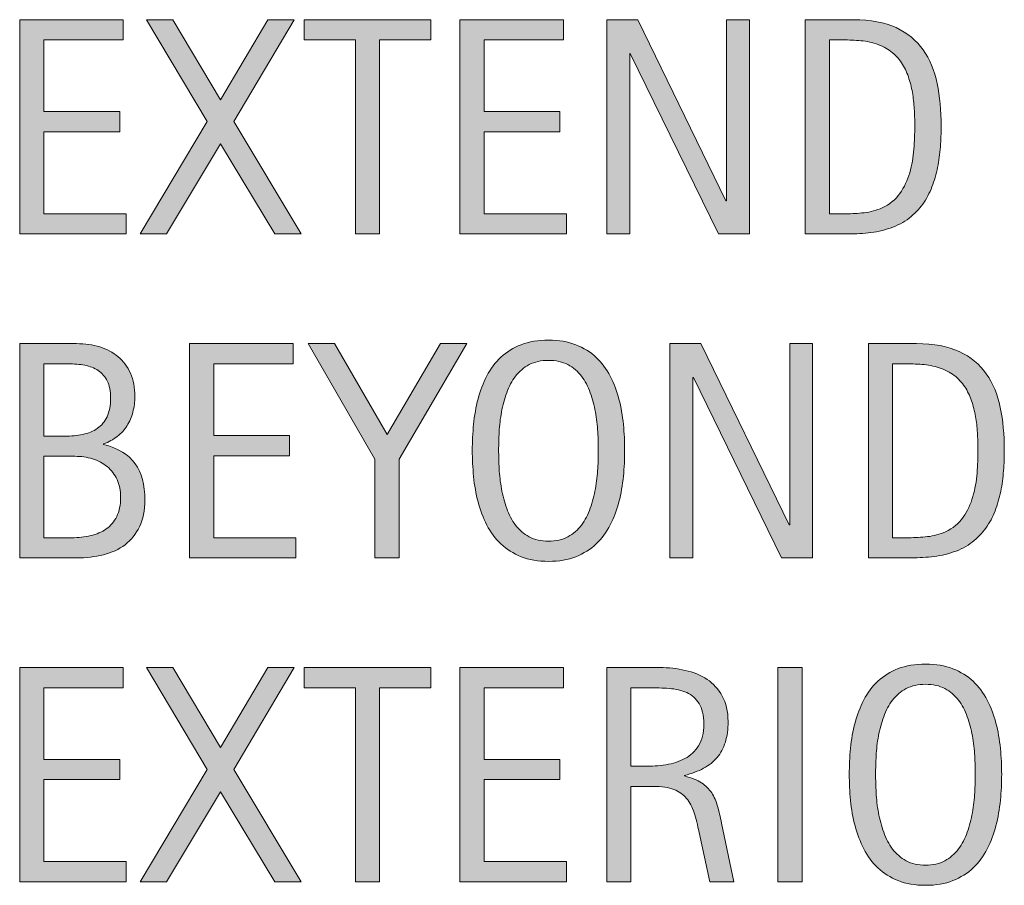
# Model space of a CAD drawing. Units: inches. Extents: x 28 to 754, y 97 to 542.
# Drawn here: x 646 to 681, y 166 to 197 of the extents above; entities that cross this region are included whole.
import ezdxf

# ---------------------------------------------------------------- set-up
doc = ezdxf.new("R2010")
doc.units = ezdxf.units.IN
doc.header["$MEASUREMENT"] = 0
doc.layers.add('CDATEXT', color=7, linetype='Continuous')

# ---------------------------------------------------------------- blocks, each defined once
blk = doc.blocks.new('block 11')
at = {"layer": 'CDATEXT'}
h = blk.add_hatch(color=250, dxfattribs=at)
h.dxf.hatch_style = 2
h.paths.add_polyline_path([(646.455, 189.084), (646.455, 196.674), (650.129, 196.674), (650.129, 195.959), (647.314, 195.959), (647.314, 193.418), (650, 193.418), (650, 192.704), (647.314, 192.704), (647.314, 189.799), (650.231, 189.799), (650.231, 189.084)])
h = blk.add_hatch(color=250, dxfattribs=at)
h.dxf.hatch_style = 2
h.paths.add_polyline_path([(655.497, 189.084), (653.58, 192.274), (651.657, 189.084), (650.723, 189.084), (653.107, 193.064), (650.953, 196.674), (651.888, 196.674), (653.58, 193.838), (655.256, 196.674), (656.19, 196.674), (654.042, 193.064), (656.432, 189.084)])
h = blk.add_hatch(color=250, dxfattribs=at)
h.dxf.hatch_style = 2
h.paths.add_polyline_path([(659.217, 195.959), (659.217, 189.084), (658.357, 189.084), (658.357, 195.959), (656.542, 195.959), (656.542, 196.674), (661.032, 196.674), (661.032, 195.959)])
h = blk.add_hatch(color=250, dxfattribs=at)
h.dxf.hatch_style = 2
h.paths.add_polyline_path([(662.066, 189.084), (662.066, 196.674), (665.74, 196.674), (665.74, 195.959), (662.926, 195.959), (662.926, 193.418), (665.611, 193.418), (665.611, 192.704), (662.926, 192.704), (662.926, 189.799), (665.842, 189.799), (665.842, 189.084)])
h = blk.add_hatch(color=250, dxfattribs=at)
h.dxf.hatch_style = 2
h.paths.add_polyline_path([(671.227, 189.084), (668.105, 195.476), (668.084, 195.476), (668.084, 189.084), (667.268, 189.084), (667.268, 196.674), (668.369, 196.674), (671.495, 190.26), (671.517, 190.26), (671.517, 196.674), (672.327, 196.674), (672.327, 189.084)])
h = blk.add_hatch(color=250, dxfattribs=at)
h.dxf.hatch_style = 2
edge = h.paths.add_edge_path()
edge.add_spline(control_points=[(679.124, 192.902), (679.124, 192.663), (679.115, 192.419), (679.098, 192.17), (679.079, 191.921), (679.047, 191.678), (678.998, 191.439), (678.95, 191.201), (678.884, 190.972), (678.8, 190.752), (678.715, 190.531), (678.606, 190.328), (678.472, 190.143), (678.338, 189.956), (678.177, 189.789), (677.988, 189.643), (677.801, 189.496), (677.577, 189.379), (677.319, 189.293), (677.065, 189.204), (676.805, 189.146), (676.538, 189.121), (676.271, 189.097), (676.004, 189.084), (675.735, 189.084), (675.735, 189.084), (674.307, 189.084), (674.307, 189.084), (674.307, 189.084), (674.307, 196.674), (674.307, 196.674), (674.307, 196.674), (676.015, 196.674), (676.015, 196.674), (676.623, 196.674), (677.128, 196.579), (677.529, 196.392), (677.93, 196.203), (678.249, 195.942), (678.485, 195.607), (678.722, 195.272), (678.887, 194.875), (678.982, 194.415), (679.077, 193.955), (679.124, 193.451), (679.124, 192.902)], knot_values=[0, 0, 0, 0, 1, 1, 1, 2, 2, 2, 3, 3, 3, 4, 4, 4, 5, 5, 5, 6, 6, 6, 7, 7, 7, 8, 8, 8, 9, 9, 9, 10, 10, 10, 11, 11, 11, 12, 12, 12, 13, 13, 13, 14, 14, 14, 15, 15, 15, 15], degree=3, periodic=1)
edge = h.paths.add_edge_path()
edge.add_spline(control_points=[(678.189, 192.893), (678.189, 193.067), (678.186, 193.252), (678.177, 193.445), (678.167, 193.639), (678.147, 193.831), (678.117, 194.022), (678.087, 194.214), (678.043, 194.401), (677.985, 194.584), (677.929, 194.767), (677.853, 194.936), (677.758, 195.092), (677.662, 195.247), (677.543, 195.385), (677.4, 195.505), (677.257, 195.625), (677.087, 195.721), (676.89, 195.793), (676.696, 195.864), (676.494, 195.91), (676.283, 195.93), (676.071, 195.949), (675.86, 195.959), (675.649, 195.959), (675.649, 195.959), (675.166, 195.959), (675.166, 195.959), (675.166, 195.959), (675.166, 189.799), (675.166, 189.799), (675.166, 189.799), (675.746, 189.799), (675.746, 189.799), (675.961, 189.799), (676.179, 189.811), (676.401, 189.836), (676.623, 189.861), (676.834, 189.918), (677.035, 190.008), (677.3, 190.13), (677.51, 190.301), (677.663, 190.521), (677.817, 190.741), (677.933, 190.985), (678.01, 191.254), (678.087, 191.522), (678.136, 191.8), (678.157, 192.086), (678.179, 192.373), (678.189, 192.642), (678.189, 192.893)], knot_values=[0, 0, 0, 0, 1, 1, 1, 2, 2, 2, 3, 3, 3, 4, 4, 4, 5, 5, 5, 6, 6, 6, 7, 7, 7, 8, 8, 8, 9, 9, 9, 10, 10, 10, 11, 11, 11, 12, 12, 12, 13, 13, 13, 14, 14, 14, 15, 15, 15, 16, 16, 16, 17, 17, 17, 17], degree=3, periodic=1)
at = {"layer": 'CDATEXT', "lineweight": 0}
for points in [[(646.455, 189.084), (646.455, 196.674), (650.129, 196.674), (650.129, 195.959), (647.314, 195.959), (647.314, 193.418), (650, 193.418), (650, 192.704), (647.314, 192.704), (647.314, 189.799), (650.231, 189.799), (650.231, 189.084), (646.455, 189.084)], [(655.497, 189.084), (653.58, 192.274), (651.657, 189.084), (650.723, 189.084), (653.107, 193.064), (650.953, 196.674), (651.888, 196.674), (653.58, 193.838), (655.256, 196.674), (656.19, 196.674), (654.042, 193.064), (656.432, 189.084), (655.497, 189.084)], [(659.217, 195.959), (659.217, 189.084), (658.357, 189.084), (658.357, 195.959), (656.542, 195.959), (656.542, 196.674), (661.032, 196.674), (661.032, 195.959), (659.217, 195.959)], [(662.066, 189.084), (662.066, 196.674), (665.74, 196.674), (665.74, 195.959), (662.926, 195.959), (662.926, 193.418), (665.611, 193.418), (665.611, 192.704), (662.926, 192.704), (662.926, 189.799), (665.842, 189.799), (665.842, 189.084), (662.066, 189.084)], [(671.227, 189.084), (668.105, 195.476), (668.084, 195.476), (668.084, 189.084), (667.268, 189.084), (667.268, 196.674), (668.369, 196.674), (671.495, 190.26), (671.517, 190.26), (671.517, 196.674), (672.327, 196.674), (672.327, 189.084), (671.227, 189.084)]]:
    blk.add_lwpolyline(points, dxfattribs=at)
for points, knots in [([(679.124, 192.902), (679.124, 192.663), (679.115, 192.419), (679.098, 192.17), (679.079, 191.921), (679.047, 191.678), (678.998, 191.439), (678.95, 191.201), (678.884, 190.972), (678.8, 190.752), (678.715, 190.531), (678.606, 190.328), (678.472, 190.143), (678.338, 189.956), (678.177, 189.789), (677.988, 189.643), (677.801, 189.496), (677.577, 189.379), (677.319, 189.293), (677.065, 189.204), (676.805, 189.146), (676.538, 189.121), (676.271, 189.097), (676.004, 189.084), (675.735, 189.084), (675.735, 189.084), (674.307, 189.084), (674.307, 189.084), (674.307, 189.084), (674.307, 196.674), (674.307, 196.674), (674.307, 196.674), (676.015, 196.674), (676.015, 196.674), (676.623, 196.674), (677.128, 196.579), (677.529, 196.392), (677.93, 196.203), (678.249, 195.942), (678.485, 195.607), (678.722, 195.272), (678.887, 194.875), (678.982, 194.415), (679.077, 193.955), (679.124, 193.451), (679.124, 192.902)], [0, 0, 0, 0, 1, 1, 1, 2, 2, 2, 3, 3, 3, 4, 4, 4, 5, 5, 5, 6, 6, 6, 7, 7, 7, 8, 8, 8, 9, 9, 9, 10, 10, 10, 11, 11, 11, 12, 12, 12, 13, 13, 13, 14, 14, 14, 15, 15, 15, 15]), ([(678.189, 192.893), (678.189, 193.067), (678.186, 193.252), (678.177, 193.445), (678.167, 193.639), (678.147, 193.831), (678.117, 194.022), (678.087, 194.214), (678.043, 194.401), (677.985, 194.584), (677.929, 194.767), (677.853, 194.936), (677.758, 195.092), (677.662, 195.247), (677.543, 195.385), (677.4, 195.505), (677.257, 195.625), (677.087, 195.721), (676.89, 195.793), (676.696, 195.864), (676.494, 195.91), (676.283, 195.93), (676.071, 195.949), (675.86, 195.959), (675.649, 195.959), (675.649, 195.959), (675.166, 195.959), (675.166, 195.959), (675.166, 195.959), (675.166, 189.799), (675.166, 189.799), (675.166, 189.799), (675.746, 189.799), (675.746, 189.799), (675.961, 189.799), (676.179, 189.811), (676.401, 189.836), (676.623, 189.861), (676.834, 189.918), (677.035, 190.008), (677.3, 190.13), (677.51, 190.301), (677.663, 190.521), (677.817, 190.741), (677.933, 190.985), (678.01, 191.254), (678.087, 191.522), (678.136, 191.8), (678.157, 192.086), (678.179, 192.373), (678.189, 192.642), (678.189, 192.893)], [0, 0, 0, 0, 1, 1, 1, 2, 2, 2, 3, 3, 3, 4, 4, 4, 5, 5, 5, 6, 6, 6, 7, 7, 7, 8, 8, 8, 9, 9, 9, 10, 10, 10, 11, 11, 11, 12, 12, 12, 13, 13, 13, 14, 14, 14, 15, 15, 15, 16, 16, 16, 17, 17, 17, 17])]:
    blk.add_open_spline(points, degree=3, knots=knots, dxfattribs=at)
blk = doc.blocks.new('block 10')
at = {"layer": 'CDATEXT'}
blk.add_blockref('block 11', (0, 0), dxfattribs=at)
blk = doc.blocks.new('block 13')
at = {"layer": 'CDATEXT'}
h = blk.add_hatch(color=250, dxfattribs=at)
h.dxf.hatch_style = 2
edge = h.paths.add_edge_path()
edge.add_spline(control_points=[(650.892, 179.664), (650.892, 179.289), (650.829, 178.971), (650.703, 178.711), (650.578, 178.451), (650.407, 178.239), (650.19, 178.074), (649.973, 177.91), (649.717, 177.791), (649.421, 177.718), (649.125, 177.645), (648.809, 177.607), (648.472, 177.607), (648.472, 177.607), (646.455, 177.607), (646.455, 177.607), (646.455, 177.607), (646.455, 185.197), (646.455, 185.197), (646.455, 185.197), (648.47, 185.197), (648.47, 185.197), (648.767, 185.197), (649.041, 185.158), (649.294, 185.081), (649.546, 185.004), (649.765, 184.888), (649.949, 184.732), (650.134, 184.576), (650.277, 184.381), (650.382, 184.146), (650.485, 183.912), (650.537, 183.639), (650.537, 183.328), (650.537, 183.135), (650.514, 182.95), (650.468, 182.774), (650.421, 182.599), (650.353, 182.438), (650.262, 182.294), (650.171, 182.148), (650.056, 182.021), (649.916, 181.91), (649.777, 181.799), (649.614, 181.711), (649.429, 181.646), (649.429, 181.646), (649.429, 181.625), (649.429, 181.625), (649.949, 181.496), (650.322, 181.27), (650.551, 180.945), (650.778, 180.621), (650.892, 180.194), (650.892, 179.664)], knot_values=[0, 0, 0, 0, 1, 1, 1, 2, 2, 2, 3, 3, 3, 4, 4, 4, 5, 5, 5, 6, 6, 6, 7, 7, 7, 8, 8, 8, 9, 9, 9, 10, 10, 10, 11, 11, 11, 12, 12, 12, 13, 13, 13, 14, 14, 14, 15, 15, 15, 16, 16, 16, 17, 17, 17, 18, 18, 18, 18], degree=3, periodic=1)
edge = h.paths.add_edge_path()
edge.add_spline(control_points=[(649.678, 183.273), (649.678, 183.518), (649.639, 183.718), (649.56, 183.875), (649.481, 184.033), (649.374, 184.156), (649.237, 184.246), (649.102, 184.336), (648.942, 184.397), (648.76, 184.432), (648.577, 184.466), (648.382, 184.482), (648.174, 184.482), (648.174, 184.482), (647.314, 184.482), (647.314, 184.482), (647.314, 184.482), (647.314, 181.92), (647.314, 181.92), (647.314, 181.92), (648.051, 181.92), (648.051, 181.92), (648.279, 181.92), (648.493, 181.941), (648.692, 181.982), (648.891, 182.023), (649.063, 182.095), (649.211, 182.197), (649.357, 182.299), (649.472, 182.437), (649.555, 182.61), (649.637, 182.784), (649.678, 183.006), (649.678, 183.273)], knot_values=[0, 0, 0, 0, 1, 1, 1, 2, 2, 2, 3, 3, 3, 4, 4, 4, 5, 5, 5, 6, 6, 6, 7, 7, 7, 8, 8, 8, 9, 9, 9, 10, 10, 10, 11, 11, 11, 11], degree=3, periodic=1)
edge = h.paths.add_edge_path()
edge.add_spline(control_points=[(650.032, 179.75), (650.032, 179.99), (649.99, 180.201), (649.906, 180.385), (649.822, 180.566), (649.706, 180.719), (649.557, 180.841), (649.408, 180.963), (649.235, 181.054), (649.039, 181.115), (648.842, 181.176), (648.631, 181.206), (648.405, 181.206), (648.405, 181.206), (647.314, 181.206), (647.314, 181.206), (647.314, 181.206), (647.314, 178.322), (647.314, 178.322), (647.314, 178.322), (648.303, 178.322), (648.303, 178.322), (648.539, 178.322), (648.762, 178.346), (648.972, 178.395), (649.181, 178.442), (649.364, 178.522), (649.522, 178.633), (649.68, 178.744), (649.804, 178.891), (649.896, 179.074), (649.986, 179.256), (650.032, 179.482), (650.032, 179.75)], knot_values=[0, 0, 0, 0, 1, 1, 1, 2, 2, 2, 3, 3, 3, 4, 4, 4, 5, 5, 5, 6, 6, 6, 7, 7, 7, 8, 8, 8, 9, 9, 9, 10, 10, 10, 11, 11, 11, 11], degree=3, periodic=1)
h = blk.add_hatch(color=250, dxfattribs=at)
h.dxf.hatch_style = 2
h.paths.add_polyline_path([(652.474, 177.607), (652.474, 185.197), (656.147, 185.197), (656.147, 184.482), (653.333, 184.482), (653.333, 181.941), (656.019, 181.941), (656.019, 181.228), (653.333, 181.228), (653.333, 178.322), (656.249, 178.322), (656.249, 177.607)])
h = blk.add_hatch(color=250, dxfattribs=at)
h.dxf.hatch_style = 2
h.paths.add_polyline_path([(659.91, 181.104), (659.91, 177.607), (659.051, 177.607), (659.051, 181.104), (656.688, 185.197), (657.622, 185.197), (659.48, 181.975), (661.371, 185.197), (662.306, 185.197)])
h = blk.add_hatch(color=250, dxfattribs=at)
h.dxf.hatch_style = 2
edge = h.paths.add_edge_path()
edge.add_spline(control_points=[(667.904, 181.416), (667.904, 181.115), (667.89, 180.809), (667.858, 180.497), (667.828, 180.186), (667.775, 179.885), (667.7, 179.595), (667.625, 179.305), (667.522, 179.031), (667.392, 178.773), (667.261, 178.516), (667.096, 178.291), (666.895, 178.102), (666.694, 177.912), (666.455, 177.762), (666.178, 177.65), (665.9, 177.539), (665.577, 177.484), (665.208, 177.484), (664.836, 177.484), (664.511, 177.539), (664.233, 177.65), (663.956, 177.762), (663.717, 177.912), (663.517, 178.102), (663.315, 178.291), (663.15, 178.515), (663.02, 178.771), (662.889, 179.026), (662.785, 179.299), (662.708, 179.59), (662.631, 179.879), (662.577, 180.18), (662.547, 180.492), (662.517, 180.803), (662.501, 181.111), (662.501, 181.416), (662.501, 181.72), (662.517, 182.027), (662.547, 182.34), (662.577, 182.65), (662.631, 182.951), (662.708, 183.239), (662.785, 183.527), (662.889, 183.799), (663.02, 184.053), (663.15, 184.307), (663.315, 184.528), (663.517, 184.716), (663.717, 184.904), (663.956, 185.052), (664.233, 185.159), (664.511, 185.267), (664.836, 185.32), (665.208, 185.32), (665.577, 185.32), (665.9, 185.266), (666.178, 185.156), (666.455, 185.047), (666.694, 184.898), (666.895, 184.711), (667.096, 184.522), (667.261, 184.302), (667.392, 184.047), (667.522, 183.793), (667.625, 183.521), (667.7, 183.233), (667.775, 182.945), (667.828, 182.646), (667.858, 182.334), (667.89, 182.022), (667.904, 181.717), (667.904, 181.416)], knot_values=[0, 0, 0, 0, 1, 1, 1, 2, 2, 2, 3, 3, 3, 4, 4, 4, 5, 5, 5, 6, 6, 6, 7, 7, 7, 8, 8, 8, 9, 9, 9, 10, 10, 10, 11, 11, 11, 12, 12, 12, 13, 13, 13, 14, 14, 14, 15, 15, 15, 16, 16, 16, 17, 17, 17, 18, 18, 18, 19, 19, 19, 20, 20, 20, 21, 21, 21, 22, 22, 22, 23, 23, 23, 24, 24, 24, 24], degree=3, periodic=1)
edge = h.paths.add_edge_path()
edge.add_spline(control_points=[(666.97, 181.424), (666.97, 181.621), (666.964, 181.837), (666.951, 182.071), (666.938, 182.306), (666.911, 182.541), (666.868, 182.775), (666.824, 183.01), (666.764, 183.238), (666.685, 183.458), (666.606, 183.679), (666.502, 183.874), (666.373, 184.044), (666.244, 184.215), (666.083, 184.351), (665.892, 184.453), (665.699, 184.555), (665.471, 184.605), (665.205, 184.605), (664.94, 184.605), (664.712, 184.555), (664.52, 184.453), (664.328, 184.351), (664.166, 184.215), (664.035, 184.044), (663.904, 183.874), (663.8, 183.679), (663.721, 183.458), (663.642, 183.238), (663.581, 183.01), (663.538, 182.775), (663.495, 182.541), (663.467, 182.306), (663.454, 182.071), (663.442, 181.837), (663.436, 181.621), (663.436, 181.424), (663.436, 181.223), (663.442, 181.004), (663.454, 180.768), (663.467, 180.531), (663.495, 180.294), (663.538, 180.056), (663.581, 179.817), (663.642, 179.586), (663.721, 179.362), (663.8, 179.138), (663.904, 178.94), (664.035, 178.768), (664.166, 178.596), (664.328, 178.458), (664.52, 178.354), (664.712, 178.25), (664.94, 178.198), (665.205, 178.198), (665.471, 178.198), (665.699, 178.25), (665.892, 178.354), (666.083, 178.458), (666.244, 178.597), (666.373, 178.771), (666.502, 178.944), (666.606, 179.144), (666.685, 179.367), (666.764, 179.592), (666.824, 179.823), (666.868, 180.063), (666.911, 180.304), (666.938, 180.541), (666.951, 180.775), (666.964, 181.011), (666.97, 181.227), (666.97, 181.424)], knot_values=[0, 0, 0, 0, 1, 1, 1, 2, 2, 2, 3, 3, 3, 4, 4, 4, 5, 5, 5, 6, 6, 6, 7, 7, 7, 8, 8, 8, 9, 9, 9, 10, 10, 10, 11, 11, 11, 12, 12, 12, 13, 13, 13, 14, 14, 14, 15, 15, 15, 16, 16, 16, 17, 17, 17, 18, 18, 18, 19, 19, 19, 20, 20, 20, 21, 21, 21, 22, 22, 22, 23, 23, 23, 24, 24, 24, 24], degree=3, periodic=1)
h = blk.add_hatch(color=250, dxfattribs=at)
h.dxf.hatch_style = 2
h.paths.add_polyline_path([(673.466, 177.607), (670.346, 183.999), (670.324, 183.999), (670.324, 177.607), (669.508, 177.607), (669.508, 185.197), (670.608, 185.197), (673.734, 178.783), (673.756, 178.783), (673.756, 185.197), (674.567, 185.197), (674.567, 177.607)])
h = blk.add_hatch(color=250, dxfattribs=at)
h.dxf.hatch_style = 2
edge = h.paths.add_edge_path()
edge.add_spline(control_points=[(681.364, 181.426), (681.364, 181.187), (681.355, 180.942), (681.337, 180.693), (681.319, 180.444), (681.286, 180.201), (681.237, 179.963), (681.189, 179.725), (681.123, 179.495), (681.039, 179.275), (680.955, 179.055), (680.846, 178.852), (680.711, 178.666), (680.577, 178.479), (680.416, 178.312), (680.228, 178.166), (680.04, 178.02), (679.817, 177.902), (679.56, 177.816), (679.305, 177.728), (679.045, 177.67), (678.777, 177.645), (678.511, 177.62), (678.243, 177.607), (677.975, 177.607), (677.975, 177.607), (676.546, 177.607), (676.546, 177.607), (676.546, 177.607), (676.546, 185.197), (676.546, 185.197), (676.546, 185.197), (678.254, 185.197), (678.254, 185.197), (678.863, 185.197), (679.368, 185.103), (679.769, 184.915), (680.17, 184.727), (680.488, 184.466), (680.725, 184.131), (680.961, 183.796), (681.127, 183.398), (681.222, 182.938), (681.316, 182.479), (681.364, 181.975), (681.364, 181.426)], knot_values=[0, 0, 0, 0, 1, 1, 1, 2, 2, 2, 3, 3, 3, 4, 4, 4, 5, 5, 5, 6, 6, 6, 7, 7, 7, 8, 8, 8, 9, 9, 9, 10, 10, 10, 11, 11, 11, 12, 12, 12, 13, 13, 13, 14, 14, 14, 15, 15, 15, 15], degree=3, periodic=1)
edge = h.paths.add_edge_path()
edge.add_spline(control_points=[(680.43, 181.416), (680.43, 181.591), (680.425, 181.775), (680.416, 181.969), (680.407, 182.162), (680.388, 182.354), (680.356, 182.546), (680.326, 182.737), (680.282, 182.925), (680.226, 183.107), (680.168, 183.29), (680.092, 183.459), (679.997, 183.615), (679.902, 183.771), (679.783, 183.908), (679.64, 184.028), (679.497, 184.148), (679.326, 184.244), (679.13, 184.316), (678.937, 184.388), (678.734, 184.434), (678.522, 184.453), (678.312, 184.473), (678.101, 184.482), (677.889, 184.482), (677.889, 184.482), (677.405, 184.482), (677.405, 184.482), (677.405, 184.482), (677.405, 178.322), (677.405, 178.322), (677.405, 178.322), (677.985, 178.322), (677.985, 178.322), (678.2, 178.322), (678.419, 178.334), (678.641, 178.359), (678.863, 178.385), (679.074, 178.441), (679.274, 178.531), (679.54, 178.653), (679.749, 178.824), (679.903, 179.044), (680.057, 179.265), (680.173, 179.509), (680.249, 179.777), (680.326, 180.046), (680.376, 180.323), (680.397, 180.609), (680.419, 180.896), (680.43, 181.165), (680.43, 181.416)], knot_values=[0, 0, 0, 0, 1, 1, 1, 2, 2, 2, 3, 3, 3, 4, 4, 4, 5, 5, 5, 6, 6, 6, 7, 7, 7, 8, 8, 8, 9, 9, 9, 10, 10, 10, 11, 11, 11, 12, 12, 12, 13, 13, 13, 14, 14, 14, 15, 15, 15, 16, 16, 16, 17, 17, 17, 17], degree=3, periodic=1)
at = {"layer": 'CDATEXT', "lineweight": 0}
for points in [[(652.474, 177.607), (652.474, 185.197), (656.147, 185.197), (656.147, 184.482), (653.333, 184.482), (653.333, 181.941), (656.019, 181.941), (656.019, 181.228), (653.333, 181.228), (653.333, 178.322), (656.249, 178.322), (656.249, 177.607), (652.474, 177.607)], [(659.91, 181.104), (659.91, 177.607), (659.051, 177.607), (659.051, 181.104), (656.688, 185.197), (657.622, 185.197), (659.48, 181.975), (661.371, 185.197), (662.306, 185.197), (659.91, 181.104)], [(673.466, 177.607), (670.346, 183.999), (670.324, 183.999), (670.324, 177.607), (669.508, 177.607), (669.508, 185.197), (670.608, 185.197), (673.734, 178.783), (673.756, 178.783), (673.756, 185.197), (674.567, 185.197), (674.567, 177.607), (673.466, 177.607)]]:
    blk.add_lwpolyline(points, dxfattribs=at)
for points, knots in [([(650.892, 179.664), (650.892, 179.289), (650.829, 178.971), (650.703, 178.711), (650.578, 178.451), (650.407, 178.239), (650.19, 178.074), (649.973, 177.91), (649.717, 177.791), (649.421, 177.718), (649.125, 177.645), (648.809, 177.607), (648.472, 177.607), (648.472, 177.607), (646.455, 177.607), (646.455, 177.607), (646.455, 177.607), (646.455, 185.197), (646.455, 185.197), (646.455, 185.197), (648.47, 185.197), (648.47, 185.197), (648.767, 185.197), (649.041, 185.158), (649.294, 185.081), (649.546, 185.004), (649.765, 184.888), (649.949, 184.732), (650.134, 184.576), (650.277, 184.381), (650.382, 184.146), (650.485, 183.912), (650.537, 183.639), (650.537, 183.328), (650.537, 183.135), (650.514, 182.95), (650.468, 182.774), (650.421, 182.599), (650.353, 182.438), (650.262, 182.294), (650.171, 182.148), (650.056, 182.021), (649.916, 181.91), (649.777, 181.799), (649.614, 181.711), (649.429, 181.646), (649.429, 181.646), (649.429, 181.625), (649.429, 181.625), (649.949, 181.496), (650.322, 181.27), (650.551, 180.945), (650.778, 180.621), (650.892, 180.194), (650.892, 179.664)], [0, 0, 0, 0, 1, 1, 1, 2, 2, 2, 3, 3, 3, 4, 4, 4, 5, 5, 5, 6, 6, 6, 7, 7, 7, 8, 8, 8, 9, 9, 9, 10, 10, 10, 11, 11, 11, 12, 12, 12, 13, 13, 13, 14, 14, 14, 15, 15, 15, 16, 16, 16, 17, 17, 17, 18, 18, 18, 18]), ([(667.904, 181.416), (667.904, 181.115), (667.89, 180.809), (667.858, 180.497), (667.828, 180.186), (667.775, 179.885), (667.7, 179.595), (667.625, 179.305), (667.522, 179.031), (667.392, 178.773), (667.261, 178.516), (667.096, 178.291), (666.895, 178.102), (666.694, 177.912), (666.455, 177.762), (666.178, 177.65), (665.9, 177.539), (665.577, 177.484), (665.208, 177.484), (664.836, 177.484), (664.511, 177.539), (664.233, 177.65), (663.956, 177.762), (663.717, 177.912), (663.517, 178.102), (663.315, 178.291), (663.15, 178.515), (663.02, 178.771), (662.889, 179.026), (662.785, 179.299), (662.708, 179.59), (662.631, 179.879), (662.577, 180.18), (662.547, 180.492), (662.517, 180.803), (662.501, 181.111), (662.501, 181.416), (662.501, 181.72), (662.517, 182.027), (662.547, 182.34), (662.577, 182.65), (662.631, 182.951), (662.708, 183.239), (662.785, 183.527), (662.889, 183.799), (663.02, 184.053), (663.15, 184.307), (663.315, 184.528), (663.517, 184.716), (663.717, 184.904), (663.956, 185.052), (664.233, 185.159), (664.511, 185.267), (664.836, 185.32), (665.208, 185.32), (665.577, 185.32), (665.9, 185.266), (666.178, 185.156), (666.455, 185.047), (666.694, 184.898), (666.895, 184.711), (667.096, 184.522), (667.261, 184.302), (667.392, 184.047), (667.522, 183.793), (667.625, 183.521), (667.7, 183.233), (667.775, 182.945), (667.828, 182.646), (667.858, 182.334), (667.89, 182.022), (667.904, 181.717), (667.904, 181.416)], [0, 0, 0, 0, 1, 1, 1, 2, 2, 2, 3, 3, 3, 4, 4, 4, 5, 5, 5, 6, 6, 6, 7, 7, 7, 8, 8, 8, 9, 9, 9, 10, 10, 10, 11, 11, 11, 12, 12, 12, 13, 13, 13, 14, 14, 14, 15, 15, 15, 16, 16, 16, 17, 17, 17, 18, 18, 18, 19, 19, 19, 20, 20, 20, 21, 21, 21, 22, 22, 22, 23, 23, 23, 24, 24, 24, 24]), ([(681.364, 181.426), (681.364, 181.187), (681.355, 180.942), (681.337, 180.693), (681.319, 180.444), (681.286, 180.201), (681.237, 179.963), (681.189, 179.725), (681.123, 179.495), (681.039, 179.275), (680.955, 179.055), (680.846, 178.852), (680.711, 178.666), (680.577, 178.479), (680.416, 178.312), (680.228, 178.166), (680.04, 178.02), (679.817, 177.902), (679.56, 177.816), (679.305, 177.728), (679.045, 177.67), (678.777, 177.645), (678.511, 177.62), (678.243, 177.607), (677.975, 177.607), (677.975, 177.607), (676.546, 177.607), (676.546, 177.607), (676.546, 177.607), (676.546, 185.197), (676.546, 185.197), (676.546, 185.197), (678.254, 185.197), (678.254, 185.197), (678.863, 185.197), (679.368, 185.103), (679.769, 184.915), (680.17, 184.727), (680.488, 184.466), (680.725, 184.131), (680.961, 183.796), (681.127, 183.398), (681.222, 182.938), (681.316, 182.479), (681.364, 181.975), (681.364, 181.426)], [0, 0, 0, 0, 1, 1, 1, 2, 2, 2, 3, 3, 3, 4, 4, 4, 5, 5, 5, 6, 6, 6, 7, 7, 7, 8, 8, 8, 9, 9, 9, 10, 10, 10, 11, 11, 11, 12, 12, 12, 13, 13, 13, 14, 14, 14, 15, 15, 15, 15]), ([(649.678, 183.273), (649.678, 183.518), (649.639, 183.718), (649.56, 183.875), (649.481, 184.033), (649.374, 184.156), (649.237, 184.246), (649.102, 184.336), (648.942, 184.397), (648.76, 184.432), (648.577, 184.466), (648.382, 184.482), (648.174, 184.482), (648.174, 184.482), (647.314, 184.482), (647.314, 184.482), (647.314, 184.482), (647.314, 181.92), (647.314, 181.92), (647.314, 181.92), (648.051, 181.92), (648.051, 181.92), (648.279, 181.92), (648.493, 181.941), (648.692, 181.982), (648.891, 182.023), (649.063, 182.095), (649.211, 182.197), (649.357, 182.299), (649.472, 182.437), (649.555, 182.61), (649.637, 182.784), (649.678, 183.006), (649.678, 183.273)], [0, 0, 0, 0, 1, 1, 1, 2, 2, 2, 3, 3, 3, 4, 4, 4, 5, 5, 5, 6, 6, 6, 7, 7, 7, 8, 8, 8, 9, 9, 9, 10, 10, 10, 11, 11, 11, 11]), ([(666.97, 181.424), (666.97, 181.621), (666.964, 181.837), (666.951, 182.071), (666.938, 182.306), (666.911, 182.541), (666.868, 182.775), (666.824, 183.01), (666.764, 183.238), (666.685, 183.458), (666.606, 183.679), (666.502, 183.874), (666.373, 184.044), (666.244, 184.215), (666.083, 184.351), (665.892, 184.453), (665.699, 184.555), (665.471, 184.605), (665.205, 184.605), (664.94, 184.605), (664.712, 184.555), (664.52, 184.453), (664.328, 184.351), (664.166, 184.215), (664.035, 184.044), (663.904, 183.874), (663.8, 183.679), (663.721, 183.458), (663.642, 183.238), (663.581, 183.01), (663.538, 182.775), (663.495, 182.541), (663.467, 182.306), (663.454, 182.071), (663.442, 181.837), (663.436, 181.621), (663.436, 181.424), (663.436, 181.223), (663.442, 181.004), (663.454, 180.768), (663.467, 180.531), (663.495, 180.294), (663.538, 180.056), (663.581, 179.817), (663.642, 179.586), (663.721, 179.362), (663.8, 179.138), (663.904, 178.94), (664.035, 178.768), (664.166, 178.596), (664.328, 178.458), (664.52, 178.354), (664.712, 178.25), (664.94, 178.198), (665.205, 178.198), (665.471, 178.198), (665.699, 178.25), (665.892, 178.354), (666.083, 178.458), (666.244, 178.597), (666.373, 178.771), (666.502, 178.944), (666.606, 179.144), (666.685, 179.367), (666.764, 179.592), (666.824, 179.823), (666.868, 180.063), (666.911, 180.304), (666.938, 180.541), (666.951, 180.775), (666.964, 181.011), (666.97, 181.227), (666.97, 181.424)], [0, 0, 0, 0, 1, 1, 1, 2, 2, 2, 3, 3, 3, 4, 4, 4, 5, 5, 5, 6, 6, 6, 7, 7, 7, 8, 8, 8, 9, 9, 9, 10, 10, 10, 11, 11, 11, 12, 12, 12, 13, 13, 13, 14, 14, 14, 15, 15, 15, 16, 16, 16, 17, 17, 17, 18, 18, 18, 19, 19, 19, 20, 20, 20, 21, 21, 21, 22, 22, 22, 23, 23, 23, 24, 24, 24, 24]), ([(680.43, 181.416), (680.43, 181.591), (680.425, 181.775), (680.416, 181.969), (680.407, 182.162), (680.388, 182.354), (680.356, 182.546), (680.326, 182.737), (680.282, 182.925), (680.226, 183.107), (680.168, 183.29), (680.092, 183.459), (679.997, 183.615), (679.902, 183.771), (679.783, 183.908), (679.64, 184.028), (679.497, 184.148), (679.326, 184.244), (679.13, 184.316), (678.937, 184.388), (678.734, 184.434), (678.522, 184.453), (678.312, 184.473), (678.101, 184.482), (677.889, 184.482), (677.889, 184.482), (677.405, 184.482), (677.405, 184.482), (677.405, 184.482), (677.405, 178.322), (677.405, 178.322), (677.405, 178.322), (677.985, 178.322), (677.985, 178.322), (678.2, 178.322), (678.419, 178.334), (678.641, 178.359), (678.863, 178.385), (679.074, 178.441), (679.274, 178.531), (679.54, 178.653), (679.749, 178.824), (679.903, 179.044), (680.057, 179.265), (680.173, 179.509), (680.249, 179.777), (680.326, 180.046), (680.376, 180.323), (680.397, 180.609), (680.419, 180.896), (680.43, 181.165), (680.43, 181.416)], [0, 0, 0, 0, 1, 1, 1, 2, 2, 2, 3, 3, 3, 4, 4, 4, 5, 5, 5, 6, 6, 6, 7, 7, 7, 8, 8, 8, 9, 9, 9, 10, 10, 10, 11, 11, 11, 12, 12, 12, 13, 13, 13, 14, 14, 14, 15, 15, 15, 16, 16, 16, 17, 17, 17, 17]), ([(650.032, 179.75), (650.032, 179.99), (649.99, 180.201), (649.906, 180.385), (649.822, 180.566), (649.706, 180.719), (649.557, 180.841), (649.408, 180.963), (649.235, 181.054), (649.039, 181.115), (648.842, 181.176), (648.631, 181.206), (648.405, 181.206), (648.405, 181.206), (647.314, 181.206), (647.314, 181.206), (647.314, 181.206), (647.314, 178.322), (647.314, 178.322), (647.314, 178.322), (648.303, 178.322), (648.303, 178.322), (648.539, 178.322), (648.762, 178.346), (648.972, 178.395), (649.181, 178.442), (649.364, 178.522), (649.522, 178.633), (649.68, 178.744), (649.804, 178.891), (649.896, 179.074), (649.986, 179.256), (650.032, 179.482), (650.032, 179.75)], [0, 0, 0, 0, 1, 1, 1, 2, 2, 2, 3, 3, 3, 4, 4, 4, 5, 5, 5, 6, 6, 6, 7, 7, 7, 8, 8, 8, 9, 9, 9, 10, 10, 10, 11, 11, 11, 11])]:
    blk.add_open_spline(points, degree=3, knots=knots, dxfattribs=at)
blk = doc.blocks.new('block 12')
at = {"layer": 'CDATEXT'}
blk.add_blockref('block 13', (0, 0), dxfattribs=at)
blk = doc.blocks.new('block 31')
at = {"layer": 'CDATEXT'}
h = blk.add_hatch(color=250, dxfattribs=at)
h.dxf.hatch_style = 2
h.paths.add_polyline_path([(646.455, 166.131), (646.455, 173.721), (650.129, 173.721), (650.129, 173.006), (647.314, 173.006), (647.314, 170.465), (650, 170.465), (650, 169.751), (647.314, 169.751), (647.314, 166.846), (650.231, 166.846), (650.231, 166.131)])
h = blk.add_hatch(color=250, dxfattribs=at)
h.dxf.hatch_style = 2
h.paths.add_polyline_path([(655.497, 166.131), (653.58, 169.321), (651.657, 166.131), (650.723, 166.131), (653.107, 170.111), (650.953, 173.721), (651.888, 173.721), (653.58, 170.885), (655.256, 173.721), (656.19, 173.721), (654.042, 170.111), (656.432, 166.131)])
h = blk.add_hatch(color=250, dxfattribs=at)
h.dxf.hatch_style = 2
h.paths.add_polyline_path([(659.217, 173.006), (659.217, 166.131), (658.357, 166.131), (658.357, 173.006), (656.542, 173.006), (656.542, 173.721), (661.032, 173.721), (661.032, 173.006)])
h = blk.add_hatch(color=250, dxfattribs=at)
h.dxf.hatch_style = 2
h.paths.add_polyline_path([(662.066, 166.131), (662.066, 173.721), (665.74, 173.721), (665.74, 173.006), (662.926, 173.006), (662.926, 170.465), (665.611, 170.465), (665.611, 169.751), (662.926, 169.751), (662.926, 166.846), (665.842, 166.846), (665.842, 166.131)])
h = blk.add_hatch(color=250, dxfattribs=at)
h.dxf.hatch_style = 2
edge = h.paths.add_edge_path()
edge.add_spline(control_points=[(670.92, 166.131), (670.92, 166.131), (670.544, 167.882), (670.544, 167.882), (670.49, 168.144), (670.432, 168.375), (670.367, 168.577), (670.303, 168.779), (670.213, 168.95), (670.099, 169.088), (669.983, 169.226), (669.833, 169.33), (669.647, 169.402), (669.461, 169.474), (669.218, 169.51), (668.917, 169.51), (668.917, 169.51), (668.127, 169.51), (668.127, 169.51), (668.127, 169.51), (668.127, 166.131), (668.127, 166.131), (668.127, 166.131), (667.268, 166.131), (667.268, 166.131), (667.268, 166.131), (667.268, 173.721), (667.268, 173.721), (667.268, 173.721), (669.147, 173.721), (669.147, 173.721), (669.459, 173.721), (669.761, 173.688), (670.053, 173.623), (670.345, 173.559), (670.603, 173.452), (670.826, 173.304), (671.05, 173.155), (671.229, 172.958), (671.366, 172.713), (671.502, 172.468), (671.57, 172.166), (671.57, 171.809), (671.57, 171.532), (671.538, 171.29), (671.474, 171.08), (671.409, 170.871), (671.312, 170.69), (671.184, 170.538), (671.055, 170.386), (670.895, 170.258), (670.702, 170.154), (670.511, 170.05), (670.286, 169.966), (670.028, 169.901), (670.028, 169.901), (670.028, 169.88), (670.028, 169.88), (670.279, 169.815), (670.479, 169.734), (670.63, 169.636), (670.78, 169.537), (670.9, 169.42), (670.99, 169.283), (671.079, 169.147), (671.148, 168.991), (671.196, 168.813), (671.245, 168.637), (671.293, 168.436), (671.339, 168.209), (671.339, 168.209), (671.779, 166.131), (671.779, 166.131), (671.779, 166.131), (670.92, 166.131), (670.92, 166.131)], knot_values=[0, 0, 0, 0, 1, 1, 1, 2, 2, 2, 3, 3, 3, 4, 4, 4, 5, 5, 5, 6, 6, 6, 7, 7, 7, 8, 8, 8, 9, 9, 9, 10, 10, 10, 11, 11, 11, 12, 12, 12, 13, 13, 13, 14, 14, 14, 15, 15, 15, 16, 16, 16, 17, 17, 17, 18, 18, 18, 19, 19, 19, 20, 20, 20, 21, 21, 21, 22, 22, 22, 23, 23, 23, 24, 24, 24, 25, 25, 25, 25], degree=3, periodic=1)
edge = h.paths.add_edge_path()
edge.add_spline(control_points=[(670.711, 171.717), (670.711, 172.032), (670.655, 172.276), (670.544, 172.45), (670.434, 172.624), (670.286, 172.752), (670.104, 172.834), (669.921, 172.916), (669.714, 172.966), (669.48, 172.981), (669.248, 172.998), (669.01, 173.006), (668.767, 173.006), (668.767, 173.006), (668.127, 173.006), (668.127, 173.006), (668.127, 173.006), (668.127, 170.224), (668.127, 170.224), (668.127, 170.224), (668.6, 170.224), (668.6, 170.224), (668.857, 170.224), (669.112, 170.242), (669.365, 170.28), (669.617, 170.317), (669.843, 170.391), (670.042, 170.498), (670.24, 170.605), (670.401, 170.756), (670.525, 170.951), (670.648, 171.146), (670.711, 171.401), (670.711, 171.717)], knot_values=[0, 0, 0, 0, 1, 1, 1, 2, 2, 2, 3, 3, 3, 4, 4, 4, 5, 5, 5, 6, 6, 6, 7, 7, 7, 8, 8, 8, 9, 9, 9, 10, 10, 10, 11, 11, 11, 11], degree=3, periodic=1)
h = blk.add_hatch(color=250, dxfattribs=at)
h.dxf.hatch_style = 2
h.paths.add_polyline_path([(673.34, 166.131), (673.34, 173.721), (674.199, 173.721), (674.199, 166.131)])
h = blk.add_hatch(color=250, dxfattribs=at)
h.dxf.hatch_style = 2
edge = h.paths.add_edge_path()
edge.add_spline(control_points=[(681.271, 169.939), (681.271, 169.639), (681.255, 169.332), (681.225, 169.021), (681.194, 168.709), (681.142, 168.408), (681.066, 168.118), (680.991, 167.828), (680.888, 167.555), (680.758, 167.297), (680.627, 167.039), (680.461, 166.814), (680.261, 166.625), (680.06, 166.436), (679.821, 166.285), (679.544, 166.174), (679.266, 166.062), (678.942, 166.008), (678.574, 166.008), (678.201, 166.008), (677.877, 166.062), (677.6, 166.174), (677.321, 166.285), (677.083, 166.436), (676.882, 166.625), (676.682, 166.814), (676.516, 167.038), (676.386, 167.294), (676.255, 167.55), (676.15, 167.822), (676.074, 168.113), (675.997, 168.402), (675.943, 168.703), (675.913, 169.016), (675.882, 169.326), (675.867, 169.635), (675.867, 169.939), (675.867, 170.243), (675.882, 170.551), (675.913, 170.863), (675.943, 171.174), (675.997, 171.475), (676.074, 171.763), (676.15, 172.051), (676.255, 172.322), (676.386, 172.576), (676.516, 172.83), (676.682, 173.052), (676.882, 173.239), (677.083, 173.428), (677.321, 173.575), (677.6, 173.683), (677.877, 173.79), (678.201, 173.844), (678.574, 173.844), (678.942, 173.844), (679.266, 173.789), (679.544, 173.68), (679.821, 173.57), (680.06, 173.422), (680.261, 173.234), (680.461, 173.046), (680.627, 172.825), (680.758, 172.57), (680.888, 172.316), (680.991, 172.045), (681.066, 171.757), (681.142, 171.469), (681.194, 171.169), (681.225, 170.857), (681.255, 170.546), (681.271, 170.24), (681.271, 169.939)], knot_values=[0, 0, 0, 0, 1, 1, 1, 2, 2, 2, 3, 3, 3, 4, 4, 4, 5, 5, 5, 6, 6, 6, 7, 7, 7, 8, 8, 8, 9, 9, 9, 10, 10, 10, 11, 11, 11, 12, 12, 12, 13, 13, 13, 14, 14, 14, 15, 15, 15, 16, 16, 16, 17, 17, 17, 18, 18, 18, 19, 19, 19, 20, 20, 20, 21, 21, 21, 22, 22, 22, 23, 23, 23, 24, 24, 24, 24], degree=3, periodic=1)
edge = h.paths.add_edge_path()
edge.add_spline(control_points=[(680.336, 169.947), (680.336, 170.145), (680.329, 170.36), (680.316, 170.595), (680.305, 170.829), (680.276, 171.064), (680.233, 171.299), (680.19, 171.533), (680.13, 171.762), (680.051, 171.981), (679.972, 172.202), (679.867, 172.397), (679.738, 172.567), (679.609, 172.738), (679.449, 172.874), (679.257, 172.977), (679.065, 173.078), (678.837, 173.129), (678.571, 173.129), (678.306, 173.129), (678.077, 173.078), (677.886, 172.977), (677.693, 172.874), (677.532, 172.738), (677.401, 172.567), (677.271, 172.397), (677.165, 172.202), (677.087, 171.981), (677.008, 171.762), (676.946, 171.533), (676.903, 171.299), (676.86, 171.064), (676.833, 170.829), (676.82, 170.595), (676.808, 170.36), (676.802, 170.145), (676.802, 169.947), (676.802, 169.746), (676.808, 169.527), (676.82, 169.291), (676.833, 169.055), (676.86, 168.817), (676.903, 168.579), (676.946, 168.341), (677.008, 168.109), (677.087, 167.886), (677.165, 167.661), (677.271, 167.464), (677.401, 167.291), (677.532, 167.119), (677.693, 166.981), (677.886, 166.878), (678.077, 166.773), (678.306, 166.722), (678.571, 166.722), (678.837, 166.722), (679.065, 166.773), (679.257, 166.878), (679.449, 166.981), (679.609, 167.12), (679.738, 167.294), (679.867, 167.468), (679.972, 167.667), (680.051, 167.891), (680.13, 168.115), (680.19, 168.347), (680.233, 168.587), (680.276, 168.827), (680.305, 169.064), (680.316, 169.299), (680.329, 169.534), (680.336, 169.75), (680.336, 169.947)], knot_values=[0, 0, 0, 0, 1, 1, 1, 2, 2, 2, 3, 3, 3, 4, 4, 4, 5, 5, 5, 6, 6, 6, 7, 7, 7, 8, 8, 8, 9, 9, 9, 10, 10, 10, 11, 11, 11, 12, 12, 12, 13, 13, 13, 14, 14, 14, 15, 15, 15, 16, 16, 16, 17, 17, 17, 18, 18, 18, 19, 19, 19, 20, 20, 20, 21, 21, 21, 22, 22, 22, 23, 23, 23, 24, 24, 24, 24], degree=3, periodic=1)
at = {"layer": 'CDATEXT', "lineweight": 0}
for points in [[(646.455, 166.131), (646.455, 173.721), (650.129, 173.721), (650.129, 173.006), (647.314, 173.006), (647.314, 170.465), (650, 170.465), (650, 169.751), (647.314, 169.751), (647.314, 166.846), (650.231, 166.846), (650.231, 166.131), (646.455, 166.131)], [(655.497, 166.131), (653.58, 169.321), (651.657, 166.131), (650.723, 166.131), (653.107, 170.111), (650.953, 173.721), (651.888, 173.721), (653.58, 170.885), (655.256, 173.721), (656.19, 173.721), (654.042, 170.111), (656.432, 166.131), (655.497, 166.131)], [(659.217, 173.006), (659.217, 166.131), (658.357, 166.131), (658.357, 173.006), (656.542, 173.006), (656.542, 173.721), (661.032, 173.721), (661.032, 173.006), (659.217, 173.006)], [(662.066, 166.131), (662.066, 173.721), (665.74, 173.721), (665.74, 173.006), (662.926, 173.006), (662.926, 170.465), (665.611, 170.465), (665.611, 169.751), (662.926, 169.751), (662.926, 166.846), (665.842, 166.846), (665.842, 166.131), (662.066, 166.131)], [(673.34, 166.131), (673.34, 173.721), (674.199, 173.721), (674.199, 166.131), (673.34, 166.131)]]:
    blk.add_lwpolyline(points, dxfattribs=at)
for points, knots in [([(670.92, 166.131), (670.92, 166.131), (670.544, 167.882), (670.544, 167.882), (670.49, 168.144), (670.432, 168.375), (670.367, 168.577), (670.303, 168.779), (670.213, 168.95), (670.099, 169.088), (669.983, 169.226), (669.833, 169.33), (669.647, 169.402), (669.461, 169.474), (669.218, 169.51), (668.917, 169.51), (668.917, 169.51), (668.127, 169.51), (668.127, 169.51), (668.127, 169.51), (668.127, 166.131), (668.127, 166.131), (668.127, 166.131), (667.268, 166.131), (667.268, 166.131), (667.268, 166.131), (667.268, 173.721), (667.268, 173.721), (667.268, 173.721), (669.147, 173.721), (669.147, 173.721), (669.459, 173.721), (669.761, 173.688), (670.053, 173.623), (670.345, 173.559), (670.603, 173.452), (670.826, 173.304), (671.05, 173.155), (671.229, 172.958), (671.366, 172.713), (671.502, 172.468), (671.57, 172.166), (671.57, 171.809), (671.57, 171.532), (671.538, 171.29), (671.474, 171.08), (671.409, 170.871), (671.312, 170.69), (671.184, 170.538), (671.055, 170.386), (670.895, 170.258), (670.702, 170.154), (670.511, 170.05), (670.286, 169.966), (670.028, 169.901), (670.028, 169.901), (670.028, 169.88), (670.028, 169.88), (670.279, 169.815), (670.479, 169.734), (670.63, 169.636), (670.78, 169.537), (670.9, 169.42), (670.99, 169.283), (671.079, 169.147), (671.148, 168.991), (671.196, 168.813), (671.245, 168.637), (671.293, 168.436), (671.339, 168.209), (671.339, 168.209), (671.779, 166.131), (671.779, 166.131), (671.779, 166.131), (670.92, 166.131), (670.92, 166.131)], [0, 0, 0, 0, 1, 1, 1, 2, 2, 2, 3, 3, 3, 4, 4, 4, 5, 5, 5, 6, 6, 6, 7, 7, 7, 8, 8, 8, 9, 9, 9, 10, 10, 10, 11, 11, 11, 12, 12, 12, 13, 13, 13, 14, 14, 14, 15, 15, 15, 16, 16, 16, 17, 17, 17, 18, 18, 18, 19, 19, 19, 20, 20, 20, 21, 21, 21, 22, 22, 22, 23, 23, 23, 24, 24, 24, 25, 25, 25, 25]), ([(681.271, 169.939), (681.271, 169.639), (681.255, 169.332), (681.225, 169.021), (681.194, 168.709), (681.142, 168.408), (681.066, 168.118), (680.991, 167.828), (680.888, 167.555), (680.758, 167.297), (680.627, 167.039), (680.461, 166.814), (680.261, 166.625), (680.06, 166.436), (679.821, 166.285), (679.544, 166.174), (679.266, 166.062), (678.942, 166.008), (678.574, 166.008), (678.201, 166.008), (677.877, 166.062), (677.6, 166.174), (677.321, 166.285), (677.083, 166.436), (676.882, 166.625), (676.682, 166.814), (676.516, 167.038), (676.386, 167.294), (676.255, 167.55), (676.15, 167.822), (676.074, 168.113), (675.997, 168.402), (675.943, 168.703), (675.913, 169.016), (675.882, 169.326), (675.867, 169.635), (675.867, 169.939), (675.867, 170.243), (675.882, 170.551), (675.913, 170.863), (675.943, 171.174), (675.997, 171.475), (676.074, 171.763), (676.15, 172.051), (676.255, 172.322), (676.386, 172.576), (676.516, 172.83), (676.682, 173.052), (676.882, 173.239), (677.083, 173.428), (677.321, 173.575), (677.6, 173.683), (677.877, 173.79), (678.201, 173.844), (678.574, 173.844), (678.942, 173.844), (679.266, 173.789), (679.544, 173.68), (679.821, 173.57), (680.06, 173.422), (680.261, 173.234), (680.461, 173.046), (680.627, 172.825), (680.758, 172.57), (680.888, 172.316), (680.991, 172.045), (681.066, 171.757), (681.142, 171.469), (681.194, 171.169), (681.225, 170.857), (681.255, 170.546), (681.271, 170.24), (681.271, 169.939)], [0, 0, 0, 0, 1, 1, 1, 2, 2, 2, 3, 3, 3, 4, 4, 4, 5, 5, 5, 6, 6, 6, 7, 7, 7, 8, 8, 8, 9, 9, 9, 10, 10, 10, 11, 11, 11, 12, 12, 12, 13, 13, 13, 14, 14, 14, 15, 15, 15, 16, 16, 16, 17, 17, 17, 18, 18, 18, 19, 19, 19, 20, 20, 20, 21, 21, 21, 22, 22, 22, 23, 23, 23, 24, 24, 24, 24]), ([(670.711, 171.717), (670.711, 172.032), (670.655, 172.276), (670.544, 172.45), (670.434, 172.624), (670.286, 172.752), (670.104, 172.834), (669.921, 172.916), (669.714, 172.966), (669.48, 172.981), (669.248, 172.998), (669.01, 173.006), (668.767, 173.006), (668.767, 173.006), (668.127, 173.006), (668.127, 173.006), (668.127, 173.006), (668.127, 170.224), (668.127, 170.224), (668.127, 170.224), (668.6, 170.224), (668.6, 170.224), (668.857, 170.224), (669.112, 170.242), (669.365, 170.28), (669.617, 170.317), (669.843, 170.391), (670.042, 170.498), (670.24, 170.605), (670.401, 170.756), (670.525, 170.951), (670.648, 171.146), (670.711, 171.401), (670.711, 171.717)], [0, 0, 0, 0, 1, 1, 1, 2, 2, 2, 3, 3, 3, 4, 4, 4, 5, 5, 5, 6, 6, 6, 7, 7, 7, 8, 8, 8, 9, 9, 9, 10, 10, 10, 11, 11, 11, 11]), ([(680.336, 169.947), (680.336, 170.145), (680.329, 170.36), (680.316, 170.595), (680.305, 170.829), (680.276, 171.064), (680.233, 171.299), (680.19, 171.533), (680.13, 171.762), (680.051, 171.981), (679.972, 172.202), (679.867, 172.397), (679.738, 172.567), (679.609, 172.738), (679.449, 172.874), (679.257, 172.977), (679.065, 173.078), (678.837, 173.129), (678.571, 173.129), (678.306, 173.129), (678.077, 173.078), (677.886, 172.977), (677.693, 172.874), (677.532, 172.738), (677.401, 172.567), (677.271, 172.397), (677.165, 172.202), (677.087, 171.981), (677.008, 171.762), (676.946, 171.533), (676.903, 171.299), (676.86, 171.064), (676.833, 170.829), (676.82, 170.595), (676.808, 170.36), (676.802, 170.145), (676.802, 169.947), (676.802, 169.746), (676.808, 169.527), (676.82, 169.291), (676.833, 169.055), (676.86, 168.817), (676.903, 168.579), (676.946, 168.341), (677.008, 168.109), (677.087, 167.886), (677.165, 167.661), (677.271, 167.464), (677.401, 167.291), (677.532, 167.119), (677.693, 166.981), (677.886, 166.878), (678.077, 166.773), (678.306, 166.722), (678.571, 166.722), (678.837, 166.722), (679.065, 166.773), (679.257, 166.878), (679.449, 166.981), (679.609, 167.12), (679.738, 167.294), (679.867, 167.468), (679.972, 167.667), (680.051, 167.891), (680.13, 168.115), (680.19, 168.347), (680.233, 168.587), (680.276, 168.827), (680.305, 169.064), (680.316, 169.299), (680.329, 169.534), (680.336, 169.75), (680.336, 169.947)], [0, 0, 0, 0, 1, 1, 1, 2, 2, 2, 3, 3, 3, 4, 4, 4, 5, 5, 5, 6, 6, 6, 7, 7, 7, 8, 8, 8, 9, 9, 9, 10, 10, 10, 11, 11, 11, 12, 12, 12, 13, 13, 13, 14, 14, 14, 15, 15, 15, 16, 16, 16, 17, 17, 17, 18, 18, 18, 19, 19, 19, 20, 20, 20, 21, 21, 21, 22, 22, 22, 23, 23, 23, 24, 24, 24, 24])]:
    blk.add_open_spline(points, degree=3, knots=knots, dxfattribs=at)
blk = doc.blocks.new('block 30')
at = {"layer": 'CDATEXT'}
blk.add_blockref('block 31', (0, 0), dxfattribs=at)

msp = doc.modelspace()

# ---------------------------------------------------------------- block references
at = {"layer": 'CDATEXT'}
for name in ['block 10', 'block 12', 'block 30']:
    msp.add_blockref(name, (0, 0), dxfattribs=at)

doc.saveas('drawing.dxf')
